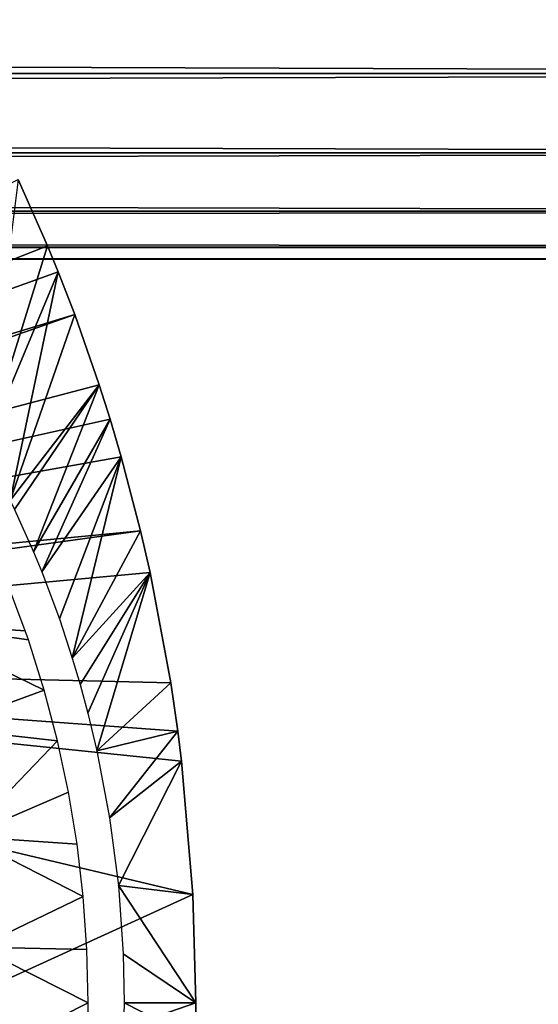
# Model space of a CAD drawing. Extents: x 0 to 458, y 0 to 1505.
# Drawn here: x 394 to 401, y 94 to 108 of the extents above; entities that cross this region are included whole.
import ezdxf

# ---------------------------------------------------------------- set-up
doc = ezdxf.new("R2010")
doc.units = 0
doc.header["$MEASUREMENT"] = 0
doc.layers.get('0').update_dxf_attribs({"linetype": 'CONTINUOUS'})

msp = doc.modelspace()

# ---------------------------------------------------------------- linework, layer by layer
for points in [[(41.067299, 108.229401, 58.68298), (416.933289, 108.229401, 58.68298), (416.933289, 106.873497, 60.038799)], [(41.067299, 108.229401, 58.68298), (416.933289, 106.873497, 60.038799), (41.067299, 106.873497, 60.038799)], [(41.067299, 106.873497, 74.18013), (416.933289, 106.873497, 74.18013), (416.933289, 108.229401, 75.53595)], [(41.067299, 106.873497, 74.18013), (416.933289, 108.229401, 75.53595), (41.067299, 108.229401, 75.53595)], [(41.067299, 106.873497, 60.038799), (416.933289, 106.873497, 60.038799), (416.933289, 105.773804, 61.60947)], [(41.067299, 106.873497, 60.038799), (416.933289, 105.773804, 61.60947), (41.067299, 105.773804, 61.60947)], [(41.067299, 105.773804, 72.609467), (416.933289, 105.773804, 72.609467), (416.933289, 106.873497, 74.18013)], [(41.067299, 105.773804, 72.609467), (416.933289, 106.873497, 74.18013), (41.067299, 106.873497, 74.18013)], [(41.067299, 105.773804, 61.60947), (416.933289, 105.773804, 61.60947), (416.933289, 104.963402, 63.34724)], [(41.067299, 105.773804, 61.60947), (416.933289, 104.963402, 63.34724), (41.067299, 104.963402, 63.34724)], [(41.067299, 104.963402, 70.871689), (416.933289, 104.963402, 70.871689), (416.933289, 105.773804, 72.609467)], [(41.067299, 104.963402, 70.871689), (416.933289, 105.773804, 72.609467), (41.067299, 105.773804, 72.609467)], [(393.947205, 104.482903, 0.052415), (382.074188, 99.805359, 0.052415), (393.537689, 105.404297, 0.052415)], [(393.065399, 101.6717, 49.573811), (393.947205, 104.482903, 0.052415), (393.537689, 105.404297, 0.052415)], [(41.067299, 104.963402, 63.34724), (416.933289, 104.963402, 63.34724), (416.933289, 104.467201, 65.199341)], [(41.067299, 104.963402, 63.34724), (416.933289, 104.467201, 65.199341), (41.067299, 104.467201, 65.199341)], [(41.067299, 104.467201, 69.0196), (416.933289, 104.467201, 69.0196), (416.933289, 104.963402, 70.871689)], [(41.067299, 104.467201, 69.0196), (416.933289, 104.963402, 70.871689), (41.067299, 104.963402, 70.871689)], [(41.067299, 104.467201, 65.199341), (416.933289, 104.467201, 65.199341), (416.933289, 104.300003, 67.109467)], [(41.067299, 104.467201, 65.199341), (416.933289, 104.300003, 67.109467), (41.067299, 104.300003, 67.109467)], [(41.067299, 104.300003, 67.109467), (416.933289, 104.300003, 67.109467), (416.933289, 104.467201, 69.0196)], [(41.067299, 104.300003, 67.109467), (416.933289, 104.467201, 69.0196), (41.067299, 104.467201, 69.0196)], [(393.947205, 104.482903, 0.052415), (394.094391, 104.124802, 0.052415), (382.074188, 99.805359, 0.052415)], [(393.065399, 101.6717, 49.573811), (394.094391, 104.124802, 0.052415), (393.947205, 104.482903, 0.052415)], [(382.074188, 99.805359, 0.052415), (394.094391, 104.124802, 0.052415), (394.322815, 103.5345, 0.052415)], [(393.430206, 100.959099, 49.571789), (394.094391, 104.124802, 0.052415), (393.065399, 101.6717, 49.573811)], [(393.430206, 100.959099, 49.571789), (394.322815, 103.5345, 0.052415), (394.094391, 104.124802, 0.052415)], [(382.074188, 99.805359, 0.052415), (394.322815, 103.5345, 0.052415), (382.205994, 99.285011, 0.052415)], [(382.205994, 99.285011, 0.052415), (394.322815, 103.5345, 0.052415), (394.663513, 102.559998, 0.052415)], [(394.663513, 102.559998, 0.052415), (394.322815, 103.5345, 0.052415), (393.430206, 100.959099, 49.571789)], [(382.205994, 99.285011, 0.052415), (394.663513, 102.559998, 0.052415), (394.813385, 102.086304, 0.052415)], [(393.430206, 100.959099, 49.571789), (393.490204, 100.832901, 49.571449), (394.663513, 102.559998, 0.052415)], [(394.663513, 102.559998, 0.052415), (393.490204, 100.832901, 49.571449), (393.751007, 100.248001, 49.569969)], [(394.663513, 102.559998, 0.052415), (393.751007, 100.248001, 49.569969), (394.813385, 102.086304, 0.052415)], [(394.813385, 102.086304, 0.052415), (394.967987, 101.561096, 0.052415), (382.205994, 99.285011, 0.052415)], [(394.813385, 102.086304, 0.052415), (393.751007, 100.248001, 49.569969), (393.865204, 99.970222, 49.569309)], [(394.813385, 102.086304, 0.052415), (393.865204, 99.970222, 49.569309), (394.967987, 101.561096, 0.052415)], [(382.205994, 99.285011, 0.052415), (394.967987, 101.561096, 0.052415), (395.235504, 100.539101, 0.052415)], [(394.967987, 101.561096, 0.052415), (393.865204, 99.970222, 49.569309), (394.109894, 99.317551, 49.567879)], [(394.967987, 101.561096, 0.052415), (394.109894, 99.317551, 49.567879), (394.289703, 98.773117, 49.566818)], [(394.289703, 98.773117, 49.566818), (395.235504, 100.539101, 0.052415), (394.967987, 101.561096, 0.052415)], [(382.205994, 99.285011, 0.052415), (395.235504, 100.539101, 0.052415), (382.250305, 98.75, 0.052415)], [(382.250305, 98.75, 0.052415), (395.235504, 100.539101, 0.052415), (395.368408, 99.958542, 0.052415)], [(395.235504, 100.539101, 0.052415), (394.289703, 98.773117, 49.566818), (395.368408, 99.958542, 0.052415)], [(382.250305, 98.75, 0.052415), (395.368408, 99.958542, 0.052415), (395.654694, 98.431473, 0.052415)], [(393.638306, 99.152328, 50.052422), (393.377289, 99.843979, 50.052422), (391.971191, 99.268318, 50.052422)], [(395.368408, 99.958542, 0.052415), (394.289703, 98.773117, 49.566818), (394.398102, 98.408699, 49.56617)], [(395.368408, 99.958542, 0.052415), (394.398102, 98.408699, 49.56617), (394.505615, 98.011261, 49.565521)], [(394.630188, 97.490189, 49.564758), (395.368408, 99.958542, 0.052415), (394.505615, 98.011261, 49.565521)], [(394.630188, 97.490189, 49.564758), (395.654694, 98.431473, 0.052415), (395.368408, 99.958542, 0.052415)], [(392.472107, 97.809433, 50.052422), (393.900391, 98.331329, 50.052422), (391.971191, 99.268318, 50.052422)], [(391.971191, 99.268318, 50.052422), (393.900391, 98.331329, 50.052422), (393.681488, 99.027283, 50.052422)], [(391.971191, 99.268318, 50.052422), (393.681488, 99.027283, 50.052422), (393.638306, 99.152328, 50.052422)], [(395.654694, 98.431473, 0.052415), (395.752289, 97.761627, 0.052415), (382.250305, 98.75, 0.052415)], [(395.961304, 95.501068, 0.052415), (382.250305, 89.250092, 0.052415), (382.250305, 98.75, 0.052415)], [(395.961304, 95.501068, 0.052415), (382.250305, 98.75, 0.052415), (395.804291, 97.348572, 0.052415)], [(395.804291, 97.348572, 0.052415), (382.250305, 98.75, 0.052415), (395.752289, 97.761627, 0.052415)], [(392.472107, 97.809433, 50.052422), (394.085785, 97.627281, 50.052422), (393.900391, 98.331329, 50.052422)], [(395.752289, 97.761627, 0.052415), (395.654694, 98.431473, 0.052415), (394.630188, 97.490189, 49.564758)], [(392.809387, 96.30442, 50.052422), (394.085785, 97.627281, 50.052422), (392.472107, 97.809433, 50.052422)], [(394.807007, 96.562149, 49.563679), (395.752289, 97.761627, 0.052415), (394.630188, 97.490189, 49.564758)], [(394.807007, 96.562149, 49.563679), (395.804291, 97.348572, 0.052415), (395.752289, 97.761627, 0.052415)], [(392.809387, 96.30442, 50.052422), (394.237915, 96.915718, 50.052422), (394.085785, 97.627281, 50.052422)], [(394.928986, 95.62516, 49.56292), (395.804291, 97.348572, 0.052415), (394.807007, 96.562149, 49.563679)], [(394.928986, 95.62516, 49.56292), (395.961304, 95.501068, 0.052415), (395.804291, 97.348572, 0.052415)], [(394.356506, 96.197006, 50.052422), (394.237915, 96.915718, 50.052422), (392.809387, 96.30442, 50.052422)], [(394.356506, 96.197006, 50.052422), (392.809387, 96.30442, 50.052422), (394.441711, 95.47126, 50.052422)], [(394.441711, 95.47126, 50.052422), (392.809387, 96.30442, 50.052422), (392.979004, 94.771271, 50.052422)], [(394.928986, 95.62516, 49.56292), (394.996002, 94.679359, 49.5625), (396.000305, 93.999977, 0.052415)], [(396.000305, 93.999977, 0.052415), (395.961304, 95.501068, 0.052415), (394.928986, 95.62516, 49.56292)], [(396.000305, 93.999977, 0.052415), (382.250305, 89.250092, 0.052415), (395.961304, 95.501068, 0.052415)], [(394.441711, 95.47126, 50.052422), (392.979004, 94.771271, 50.052422), (394.493011, 94.738838, 50.052422)], [(392.979004, 93.228821, 50.052422), (394.510193, 94.000099, 50.052422), (392.979004, 94.771271, 50.052422)], [(394.493011, 94.738838, 50.052422), (392.979004, 94.771271, 50.052422), (394.510193, 94.000099, 50.052422)], [(396.000305, 93.999977, 0.052415), (394.996002, 94.679359, 49.5625), (395.010101, 94.000099, 49.56242)], [(396.000305, 93.999977, 0.052415), (395.995911, 93.496918, 0.052415), (382.250305, 89.250092, 0.052415)], [(394.506714, 93.666428, 50.052422), (394.510193, 94.000099, 50.052422), (392.979004, 93.228821, 50.052422)], [(395.995911, 93.496918, 0.052415), (395.010101, 94.000099, 49.56242), (394.982605, 93.05143, 49.562592)], [(396.000305, 93.999977, 0.052415), (395.010101, 94.000099, 49.56242), (395.995911, 93.496918, 0.052415)]]:
    msp.add_3dface(points)

doc.saveas('drawing.dxf')
